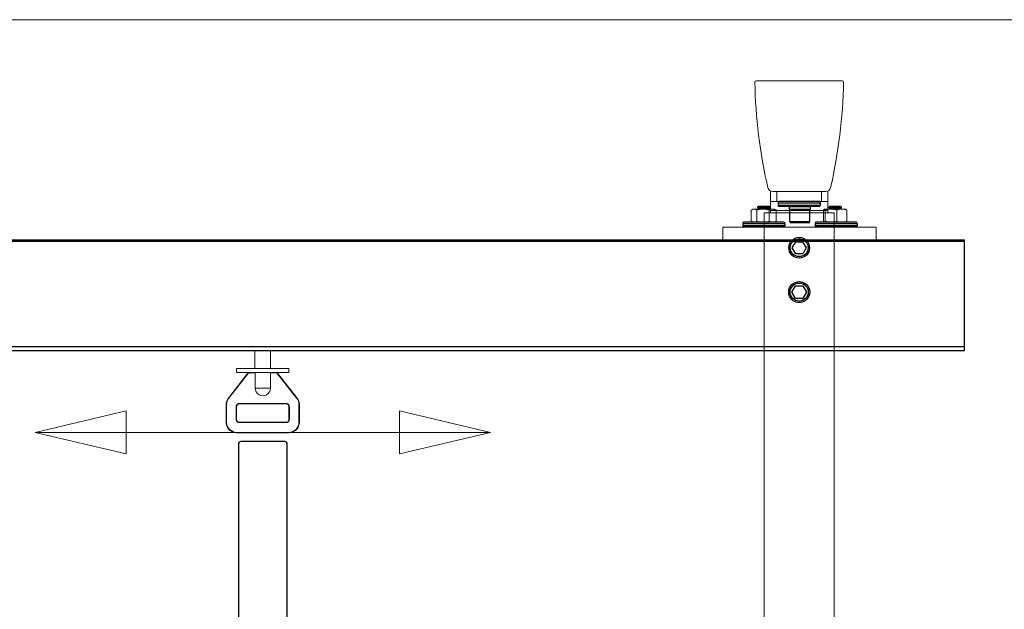
# Model space of a CAD drawing. Units: inches. Extents: x 310 to 41132, y -28265 to 7842.
# Drawn here: x 8632 to 9406, y -21430 to -20966 of the extents above; entities that cross this region are included whole.
import ezdxf

# ---------------------------------------------------------------- set-up
doc = ezdxf.new("R2010")
doc.units = ezdxf.units.IN
doc.header["$MEASUREMENT"] = 0
doc.layers.add('KORPINEN-info', color=4, linetype='Continuous', lineweight=9)
doc.layers.add('KORPINEN-seinät', color=254, linetype='Continuous', lineweight=5)
doc.layers.add('Rail profile P87', color=211, linetype='Continuous')
doc.layers.add('Roomer_S', color=11, linetype='Continuous')

msp = doc.modelspace()

# ---------------------------------------------------------------- linework, layer by layer
at = {"layer": 'KORPINEN-info'}
for p, q in [((8715.36, -21273.62), (8643.87, -21290.54)), ((8715.36, -21273.62), (8643.87, -21290.54)), ((8715.36, -21290.54), (8715.36, -21273.62)), ((8715.36, -21290.54), (8715.36, -21273.62)), ((8930.29, -21273.62), (9001.78, -21290.54)), ((8930.29, -21290.54), (8930.29, -21273.62)), ((8930.29, -21273.62), (9001.78, -21290.54)), ((8930.29, -21290.54), (8930.29, -21273.62)), ((8643.87, -21290.54), (8715.36, -21290.54)), ((8715.36, -21307.46), (8643.87, -21290.54)), ((8643.87, -21290.54), (8715.36, -21290.54)), ((8643.87, -21290.54), (8715.36, -21290.54)), ((8715.36, -21307.46), (8643.87, -21290.54)), ((8643.87, -21290.54), (8715.36, -21290.54)), ((8930.29, -21290.54), (8715.36, -21290.54)), ((8715.36, -21290.54), (8715.36, -21307.46)), ((8930.29, -21290.54), (8715.36, -21290.54)), ((8715.36, -21290.54), (8715.36, -21307.46)), ((9001.78, -21290.54), (8930.29, -21290.54)), ((8930.29, -21307.46), (9001.78, -21290.54)), ((9001.78, -21290.54), (8930.29, -21290.54)), ((8930.29, -21290.54), (8930.29, -21307.46)), ((9001.78, -21290.54), (8930.29, -21290.54)), ((8930.29, -21307.46), (9001.78, -21290.54)), ((9001.78, -21290.54), (8930.29, -21290.54)), ((8930.29, -21290.54), (8930.29, -21307.46))]:
    msp.add_line(p, q, dxfattribs=at)
at = {"layer": 'KORPINEN-seinät', "lineweight": 9}
for p, q in [((6974.62, -20966.39), (9474.6, -20966.39)), ((6984.62, -20966.39), (9464.6, -20966.39))]:
    msp.add_line(p, q, dxfattribs=at)
at = {"layer": 'Rail profile P87', "lineweight": 5}
for p, q in [((9222.11, -21101.37), (9222.11, -21109.25)), ((9227.11, -21109.25), (9227.11, -21101.37)), ((9262.11, -21101.37), (9262.11, -21109.25)), ((9267.11, -21109.25), (9267.11, -21101.37)), ((9222.11, -21109.25), (9227.11, -21109.25)), ((9222.11, -21109.25), (9222.11, -21116.25)), ((9227.11, -21109.25), (9262.11, -21109.25)), ((9262.11, -21109.25), (9267.11, -21109.25)), ((9267.11, -21109.25), (9267.11, -21116.25)), ((9207.94, -21115.45), (9206.94, -21116.02)), ((9206.94, -21116.02), (9206.94, -21124.52)), ((9207.3, -21115.81), (9208.22, -21115.24)), ((9208.93, -21115.24), (9207.94, -21115.45)), ((9208.22, -21115.24), (9208.29, -21115.24)), ((9208.29, -21115.24), (9208.36, -21115.24)), ((9208.36, -21115.24), (9208.64, -21115.24)), ((9208.64, -21115.24), (9209.07, -21115.24)), ((9209.07, -21115.24), (9208.93, -21115.24)), ((9209.07, -21115.24), (9209.63, -21115.24)), ((9210.2, -21115.45), (9209.07, -21115.24)), ((9209.63, -21115.24), (9210.34, -21115.24)), ((9211.26, -21116.02), (9210.2, -21115.45)), ((9210.34, -21115.24), (9211.12, -21115.24)), ((9211.12, -21115.24), (9211.97, -21115.24)), ((9213.53, -21115.45), (9211.26, -21116.02)), ((9211.26, -21116.02), (9211.26, -21124.52)), ((9211.76, -21113.75), (9212.61, -21112.9)), ((9211.76, -21113.75), (9211.76, -21113.75)), ((9211.76, -21113.75), (9211.97, -21113.75)), ((9211.76, -21113.82), (9211.76, -21113.75)), ((9211.76, -21113.82), (9211.76, -21113.82)), ((9211.76, -21113.82), (9212.11, -21113.82)), ((9212.61, -21114.39), (9211.76, -21113.82)), ((9211.76, -21114.96), (9212.61, -21114.39)), ((9211.76, -21114.96), (9211.76, -21114.96)), ((9211.76, -21114.96), (9212.11, -21114.96)), ((9211.76, -21115.24), (9211.76, -21114.96)), ((9211.76, -21115.24), (9211.76, -21115.24)), ((9211.76, -21115.24), (9212.11, -21115.24)), ((9211.76, -21115.24), (9211.76, -21115.24)), ((9211.97, -21113.75), (9212.61, -21113.75)), ((9211.97, -21115.24), (9212.96, -21115.24)), ((9212.11, -21113.82), (9212.75, -21113.82)), ((9212.11, -21114.96), (9212.75, -21114.96)), ((9212.11, -21115.24), (9212.75, -21115.24)), ((9212.61, -21112.9), (9212.75, -21112.9)), ((9212.61, -21113.75), (9213.46, -21113.75)), ((9212.61, -21114.39), (9212.68, -21114.39)), ((9212.68, -21114.39), (9213.1, -21114.39)), ((9212.75, -21112.9), (9213.24, -21112.9)), ((9212.75, -21113.82), (9213.74, -21113.82)), ((9212.75, -21114.96), (9213.74, -21114.96)), ((9212.75, -21115.24), (9213.74, -21115.24)), ((9212.96, -21115.24), (9213.95, -21115.24)), ((9213.1, -21114.39), (9213.88, -21114.39)), ((9213.24, -21112.9), (9214.09, -21112.9)), ((9213.46, -21113.75), (9214.59, -21113.75)), ((9215.79, -21115.24), (9213.53, -21115.45)), ((9213.74, -21113.82), (9214.94, -21113.82)), ((9213.74, -21114.96), (9214.94, -21114.96)), ((9213.74, -21115.24), (9214.94, -21115.24)), ((9213.88, -21114.39), (9214.87, -21114.39)), ((9213.95, -21115.24), (9215.01, -21115.24)), ((9214.09, -21112.9), (9215.16, -21112.9)), ((9214.59, -21113.75), (9215.93, -21113.75)), ((9214.87, -21114.39), (9216.08, -21114.39)), ((9214.94, -21113.82), (9216.29, -21113.82)), ((9214.94, -21114.96), (9216.29, -21114.96)), ((9214.94, -21115.24), (9216.29, -21115.24)), ((9215.01, -21115.24), (9216.15, -21115.24)), ((9215.16, -21112.9), (9216.36, -21112.9)), ((9216.15, -21115.24), (9215.79, -21115.24)), ((9215.93, -21113.75), (9217.28, -21113.75)), ((9216.08, -21114.39), (9217.35, -21114.39)), ((9216.15, -21115.24), (9217.28, -21115.24)), ((9218.62, -21115.45), (9216.15, -21115.24)), ((9216.29, -21113.82), (9217.63, -21113.82)), ((9216.29, -21114.96), (9217.63, -21114.96)), ((9216.29, -21115.24), (9217.63, -21115.24)), ((9216.36, -21112.9), (9217.63, -21112.9)), ((9272.06, -21118.11), (9217.16, -21118.11)), ((9217.16, -21118.11), (9217.16, -23352.04)), ((9217.28, -21113.75), (9218.62, -21113.75)), ((9217.28, -21115.24), (9218.34, -21115.24)), ((9217.35, -21114.39), (9218.55, -21114.39)), ((9217.63, -21112.9), (9218.84, -21112.9)), ((9217.63, -21113.82), (9218.91, -21113.82)), ((9217.63, -21114.96), (9218.91, -21114.96)), ((9217.63, -21115.24), (9218.91, -21115.24)), ((9218.34, -21115.24), (9219.48, -21115.24)), ((9218.55, -21114.39), (9219.55, -21114.39)), ((9218.62, -21113.75), (9219.83, -21113.75)), ((9221.03, -21116.02), (9218.62, -21115.45)), ((9218.84, -21112.9), (9219.76, -21112.9)), ((9218.91, -21113.82), (9220.04, -21113.82)), ((9218.91, -21114.96), (9220.04, -21114.96)), ((9218.91, -21115.24), (9220.04, -21115.24)), ((9219.48, -21115.24), (9220.47, -21115.24)), ((9219.55, -21114.39), (9220.4, -21114.39)), ((9219.76, -21112.9), (9220.54, -21112.9)), ((9219.83, -21113.75), (9220.75, -21113.75)), ((9220.04, -21113.82), (9220.96, -21113.82)), ((9220.04, -21114.96), (9220.96, -21114.96)), ((9220.04, -21115.24), (9220.96, -21115.24)), ((9220.4, -21114.39), (9220.82, -21114.39)), ((9220.47, -21115.24), (9221.46, -21115.24)), ((9220.54, -21112.9), (9220.89, -21112.9)), ((9220.75, -21113.75), (9221.46, -21113.75)), ((9220.82, -21114.39), (9220.96, -21114.39)), ((9220.89, -21112.9), (9220.96, -21112.9)), ((9220.96, -21112.9), (9221.81, -21113.75)), ((9220.96, -21113.82), (9221.53, -21113.82)), ((9221.81, -21113.82), (9220.96, -21114.39)), ((9220.96, -21114.39), (9221.81, -21114.96)), ((9220.96, -21114.96), (9221.53, -21114.96)), ((9220.96, -21115.24), (9221.53, -21115.24)), ((9223.09, -21115.31), (9221.03, -21116.02)), ((9221.03, -21116.02), (9221.03, -21124.52)), ((9221.46, -21113.75), (9221.74, -21113.75)), ((9221.46, -21115.24), (9222.38, -21115.24)), ((9221.53, -21113.82), (9221.81, -21113.82)), ((9221.53, -21114.96), (9221.81, -21114.96)), ((9221.53, -21115.24), (9221.81, -21115.24)), ((9221.74, -21113.75), (9221.81, -21113.75)), ((9221.81, -21115.24), (9221.74, -21115.24)), ((9221.81, -21113.75), (9221.81, -21113.82)), ((9221.81, -21114.96), (9221.81, -21115.24)), ((9222.11, -21116.25), (9267.11, -21116.25)), ((9222.11, -21116.25), (9222.11, -21118.11)), ((9222.38, -21115.24), (9223.16, -21115.24)), ((9223.79, -21115.24), (9223.09, -21115.31)), ((9223.16, -21115.24), (9223.79, -21115.24)), ((9223.79, -21115.24), (9224.36, -21115.24)), ((9225.92, -21115.67), (9223.79, -21115.24)), ((9224.36, -21115.24), (9224.85, -21115.24)), ((9224.85, -21115.24), (9225.14, -21115.24)), ((9225.14, -21115.24), (9225.28, -21115.24)), ((9225.28, -21115.24), (9226.27, -21115.81)), ((9226.62, -21116.02), (9225.92, -21115.67)), ((9226.27, -21115.81), (9226.62, -21116.02)), ((9226.62, -21116.02), (9226.62, -21124.52)), ((9240.85, -21113.47), (9238.59, -21113.47)), ((9250.13, -21113.47), (9248.85, -21113.47)), ((9263.86, -21116.02), (9264.22, -21115.45)), ((9263.86, -21124.52), (9263.86, -21116.02)), ((9264.22, -21115.45), (9264.5, -21115.24)), ((9264.71, -21115.24), (9264.5, -21115.24)), ((9264.5, -21115.24), (9264.57, -21115.24)), ((9264.57, -21115.24), (9264.85, -21115.45)), ((9265.07, -21115.24), (9264.71, -21115.24)), ((9264.85, -21115.45), (9265.14, -21116.02)), ((9265.56, -21115.24), (9265.07, -21115.24)), ((9268.46, -21115.31), (9265.14, -21116.02)), ((9265.14, -21124.52), (9265.14, -21116.02)), ((9266.2, -21115.24), (9265.56, -21115.24)), ((9266.91, -21115.24), (9266.2, -21115.24)), ((9267.76, -21115.24), (9266.91, -21115.24)), ((9267.11, -21116.25), (9267.11, -21118.11)), ((9268.68, -21115.24), (9267.76, -21115.24)), ((9267.97, -21113.75), (9268.75, -21112.9)), ((9267.97, -21113.75), (9267.97, -21113.75)), ((9267.97, -21113.75), (9268.18, -21113.75)), ((9267.97, -21113.82), (9267.97, -21113.75)), ((9267.97, -21113.82), (9267.97, -21113.82)), ((9267.97, -21113.82), (9268.32, -21113.82)), ((9268.75, -21114.39), (9267.97, -21113.82)), ((9267.97, -21114.96), (9268.75, -21114.39)), ((9267.97, -21114.96), (9267.97, -21114.96)), ((9267.97, -21114.96), (9268.32, -21114.96)), ((9267.97, -21115.24), (9267.97, -21114.96)), ((9267.97, -21115.24), (9267.97, -21115.24)), ((9267.97, -21115.24), (9268.32, -21115.24)), ((9267.97, -21115.24), (9267.97, -21115.24)), ((9268.18, -21113.75), (9268.75, -21113.75)), ((9268.32, -21113.82), (9268.96, -21113.82)), ((9268.32, -21114.96), (9268.96, -21114.96)), ((9268.32, -21115.24), (9268.96, -21115.24)), ((9269.67, -21115.24), (9268.46, -21115.31)), ((9269.67, -21115.24), (9268.68, -21115.24)), ((9268.75, -21112.9), (9268.96, -21112.9)), ((9268.75, -21113.75), (9269.67, -21113.75)), ((9268.75, -21114.39), (9268.89, -21114.39)), ((9268.89, -21114.39), (9269.31, -21114.39)), ((9268.96, -21112.9), (9269.45, -21112.9)), ((9268.96, -21113.82), (9269.95, -21113.82)), ((9268.96, -21114.96), (9269.95, -21114.96)), ((9268.96, -21115.24), (9269.95, -21115.24)), ((9269.31, -21114.39), (9270.09, -21114.39)), ((9269.45, -21112.9), (9270.3, -21112.9)), ((9269.67, -21113.75), (9270.8, -21113.75)), ((9269.67, -21115.24), (9270.73, -21115.24)), ((9273.06, -21115.67), (9269.67, -21115.24)), ((9269.95, -21113.82), (9271.15, -21113.82)), ((9269.95, -21114.96), (9271.15, -21114.96)), ((9269.95, -21115.24), (9271.15, -21115.24)), ((9270.09, -21114.39), (9271.08, -21114.39)), ((9270.3, -21112.9), (9271.37, -21112.9)), ((9270.73, -21115.24), (9271.86, -21115.24)), ((9270.8, -21113.75), (9272.14, -21113.75)), ((9271.08, -21114.39), (9272.29, -21114.39)), ((9271.15, -21113.82), (9272.43, -21113.82)), ((9271.15, -21114.96), (9272.43, -21114.96)), ((9271.15, -21115.24), (9272.43, -21115.24)), ((9271.37, -21112.9), (9272.57, -21112.9)), ((9271.86, -21115.24), (9272.92, -21115.24)), ((9272.06, -23352.04), (9272.06, -21118.11)), ((9272.14, -21113.75), (9273.49, -21113.75)), ((9272.29, -21114.39), (9273.49, -21114.39)), ((9272.43, -21113.82), (9273.84, -21113.82)), ((9272.43, -21114.96), (9273.84, -21114.96)), ((9272.43, -21115.24), (9273.84, -21115.24)), ((9272.57, -21112.9), (9273.84, -21112.9)), ((9272.92, -21115.24), (9274.06, -21115.24)), ((9274.2, -21116.02), (9273.06, -21115.67)), ((9273.49, -21113.75), (9274.84, -21113.75)), ((9273.49, -21114.39), (9274.69, -21114.39)), ((9273.84, -21112.9), (9274.98, -21112.9)), ((9273.84, -21113.82), (9275.12, -21113.82)), ((9273.84, -21114.96), (9275.12, -21114.96)), ((9273.84, -21115.24), (9275.12, -21115.24)), ((9274.06, -21115.24), (9275.12, -21115.24)), ((9274.2, -21116.02), (9276.11, -21115.45)), ((9274.2, -21124.52), (9274.2, -21116.02)), ((9274.69, -21114.39), (9275.75, -21114.39)), ((9274.84, -21113.75), (9275.97, -21113.75)), ((9274.98, -21112.9), (9275.97, -21112.9)), ((9275.12, -21113.82), (9276.25, -21113.82)), ((9275.12, -21114.96), (9276.25, -21114.96)), ((9275.12, -21115.24), (9276.25, -21115.24)), ((9275.12, -21115.24), (9276.18, -21115.24)), ((9275.75, -21114.39), (9276.53, -21114.39)), ((9275.97, -21112.9), (9276.68, -21112.9)), ((9275.97, -21113.75), (9276.96, -21113.75)), ((9276.11, -21115.45), (9278.16, -21115.24)), ((9276.18, -21115.24), (9277.24, -21115.24)), ((9276.25, -21113.82), (9277.17, -21113.82)), ((9276.25, -21114.96), (9277.17, -21114.96)), ((9276.25, -21115.24), (9277.17, -21115.24)), ((9276.53, -21114.39), (9277.03, -21114.39)), ((9276.68, -21112.9), (9277.1, -21112.9)), ((9276.96, -21113.75), (9277.6, -21113.75)), ((9277.03, -21114.39), (9277.17, -21114.39)), ((9277.1, -21112.9), (9277.17, -21112.9)), ((9277.17, -21112.9), (9277.95, -21113.75)), ((9277.17, -21113.82), (9277.74, -21113.82)), ((9277.95, -21113.82), (9277.17, -21114.39)), ((9277.17, -21114.39), (9277.95, -21114.96)), ((9277.17, -21114.96), (9277.74, -21114.96)), ((9277.17, -21115.24), (9277.74, -21115.24)), ((9277.24, -21115.24), (9278.16, -21115.24)), ((9277.6, -21113.75), (9277.95, -21113.75)), ((9277.74, -21113.82), (9277.95, -21113.82)), ((9277.74, -21114.96), (9277.95, -21114.96)), ((9277.74, -21115.24), (9277.95, -21115.24)), ((9277.95, -21113.75), (9277.95, -21113.82)), ((9277.95, -21114.96), (9277.95, -21115.24)), ((9277.95, -21115.24), (9277.95, -21115.24)), ((9278.16, -21115.24), (9278.45, -21115.24)), ((9278.45, -21115.24), (9280.22, -21115.45)), ((9280.22, -21115.45), (9282.06, -21116.02)), ((9281.77, -21115.45), (9281.42, -21115.24)), ((9282.06, -21116.02), (9281.77, -21115.45)), ((9282.06, -21124.52), (9282.06, -21116.02)), ((9207.94, -21125.08), (9206.94, -21124.52)), ((9208.22, -21125.29), (9207.3, -21124.73)), ((9208.93, -21125.29), (9207.94, -21125.08)), ((9209.07, -21125.29), (9208.93, -21125.29)), ((9210.2, -21125.08), (9209.07, -21125.29)), ((9211.26, -21124.52), (9210.2, -21125.08)), ((9213.53, -21125.08), (9211.26, -21124.52)), ((9215.79, -21125.29), (9213.53, -21125.08)), ((9216.15, -21125.29), (9215.79, -21125.29)), ((9218.62, -21125.08), (9216.15, -21125.29)), ((9221.03, -21124.52), (9218.62, -21125.08)), ((9223.09, -21125.22), (9221.03, -21124.52)), ((9223.79, -21125.29), (9223.09, -21125.22)), ((9225.92, -21124.87), (9223.79, -21125.29)), ((9226.27, -21124.73), (9225.28, -21125.29)), ((9226.62, -21124.52), (9225.92, -21124.87)), ((9226.27, -21124.73), (9226.62, -21124.52)), ((9263.86, -21124.52), (9264.22, -21125.08)), ((9264.22, -21125.08), (9264.5, -21125.29)), ((9264.57, -21125.29), (9264.85, -21125.08)), ((9264.85, -21125.08), (9265.14, -21124.52)), ((9268.46, -21125.22), (9265.14, -21124.52)), ((9269.67, -21125.29), (9268.46, -21125.22)), ((9273.06, -21124.87), (9269.67, -21125.29)), ((9274.2, -21124.52), (9273.06, -21124.87)), ((9274.2, -21124.52), (9276.11, -21125.08)), ((9276.11, -21125.08), (9278.16, -21125.29)), ((9278.45, -21125.29), (9280.22, -21125.08)), ((9280.22, -21125.08), (9282.06, -21124.52)), ((9281.77, -21125.08), (9281.42, -21125.29)), ((9282.06, -21124.52), (9281.77, -21125.08)), ((9184.64, -21129.33), (9184.64, -21139.31)), ((9248.85, -21129.33), (9184.64, -21129.33)), ((9305.06, -21129.33), (9248.85, -21129.33)), ((9305.06, -21129.33), (9305.06, -21139.31))]:
    msp.add_line(p, q, dxfattribs=at)
at = {"layer": 'Rail profile P87'}
for p, q in [((9228.06, -21110.23), (9261.15, -21110.23)), ((9228.06, -21110.23), (9228.06, -21112.21)), ((9260.13, -21109.25), (9229.09, -21109.25)), ((9261.15, -21110.23), (9261.15, -21112.21)), ((9261.15, -21112.21), (9228.06, -21112.21)), ((9260.31, -21113.18), (9228.9, -21113.18)), ((9236.96, -21115.44), (9236.96, -21113.18)), ((9236.96, -21113.18), (9253.42, -21113.18)), ((9253.42, -21115.44), (9236.96, -21115.44)), ((9237.17, -21115.66), (9236.96, -21115.44)), ((9237.17, -21115.66), (9253.21, -21115.66)), ((9237.31, -21124.96), (9237.31, -21115.66)), ((9253.07, -21124.96), (9253.07, -21115.66)), ((9253.21, -21115.66), (9253.42, -21115.44)), ((9253.42, -21115.44), (9253.42, -21113.18)), ((9200.21, -21126.38), (9233.29, -21126.38)), ((9200.21, -21126.38), (9200.21, -21128.36)), ((9232.27, -21125.4), (9201.23, -21125.4)), ((9233.29, -21126.38), (9233.29, -21128.36)), ((9237.31, -21124.96), (9253.07, -21124.96)), ((9252.27, -21125.98), (9238.1, -21125.98)), ((9257.07, -21126.38), (9290.15, -21126.38)), ((9257.07, -21126.38), (9257.07, -21128.36)), ((9289.13, -21125.4), (9258.09, -21125.4)), ((9290.15, -21126.38), (9290.15, -21128.36)), ((9233.29, -21128.36), (9200.21, -21128.36)), ((9232.45, -21129.33), (9201.05, -21129.33)), ((9290.15, -21128.36), (9257.07, -21128.36)), ((9289.31, -21129.33), (9257.91, -21129.33)), ((7074.62, -21139.31), (9374.6, -21139.31)), ((7074.62, -21140.33), (9374.6, -21140.33)), ((9374.6, -21226.31), (9374.6, -21139.31)), ((7074.62, -21223.21), (9374.6, -21223.21)), ((7074.62, -21226.31), (9374.6, -21226.31))]:
    msp.add_line(p, q, dxfattribs=at)
for points in [[(9247.33, -21140.82), (9250.07, -21145.52), (9247.38, -21150.24), (9241.94, -21150.27), (9239.19, -21145.58), (9241.89, -21140.85)], [(9247.48, -21175.32), (9250.38, -21180.35), (9247.48, -21185.37), (9241.68, -21185.37), (9238.78, -21180.35), (9241.68, -21175.32)]]:
    msp.add_lwpolyline(points, close=True, dxfattribs=at)
for centre, radius in [((9244.61, -21145.55), 8.12), ((9244.61, -21145.55), 6.98), ((9244.61, -21180.35), 8.25), ((9244.61, -21180.35), 7.12)]:
    msp.add_circle(centre, radius, dxfattribs=at)
for centre, radius, start, end in [((9229.04, -21110.23), 0.974, 87.2249, 179.96757), ((9260.17, -21110.23), 0.974, 359.99869, 92.80657), ((9229.08, -21112.18), 1.02, 181.54863, 260.02881), ((9260.15, -21112.2), 0.993, 278.9161, 359.50646), ((9201.18, -21126.38), 0.974, 87.2249, 179.96757), ((9232.32, -21126.38), 0.974, 359.99869, 92.80657), ((9238.32, -21124.99), 1.01, 178.14212, 257.925), ((9251.96, -21124.93), 1.1, 286.62492, 358.53063), ((9258.05, -21126.38), 0.974, 87.2249, 179.96757), ((9289.18, -21126.38), 0.974, 359.99869, 92.80657), ((9201.22, -21128.33), 1.02, 181.54863, 260.02881), ((9232.3, -21128.35), 0.993, 278.9161, 359.50646), ((9258.09, -21128.33), 1.02, 181.54863, 260.02881), ((9289.16, -21128.35), 0.993, 278.9161, 359.50646)]:
    msp.add_arc(centre, radius, start, end, dxfattribs=at)
at = {"layer": 'Rail profile P87', "lineweight": 5}
msp.add_open_spline([(9253.69, -21014.37), (9256.19, -21014.37), (9258.69, -21014.37), (9261.19, -21014.37), (9261.36, -21014.37), (9261.53, -21014.37), (9261.7, -21014.37), (9261.86, -21014.37), (9262.03, -21014.37), (9262.19, -21014.37), (9263.19, -21014.37), (9264.19, -21014.37), (9265.19, -21014.37), (9265.21, -21014.37), (9265.22, -21014.37), (9265.23, -21014.37), (9265.23, -21014.37), (9265.24, -21014.37), (9265.24, -21014.37), (9265.24, -21014.37), (9265.24, -21014.37), (9265.24, -21014.37), (9265.24, -21014.37), (9265.24, -21014.37), (9265.24, -21014.37), (9265.13, -21014.37), (9265.03, -21014.37), (9264.92, -21014.37), (9264.76, -21014.38), (9264.6, -21014.38), (9264.43, -21014.39), (9263.6, -21014.39), (9262.77, -21014.39), (9261.93, -21014.39), (9261.62, -21014.39), (9261.3, -21014.39), (9260.98, -21014.39), (9260.96, -21014.39), (9260.95, -21014.39), (9260.93, -21014.39), (9249.93, -21014.39), (9238.93, -21014.39), (9227.93, -21014.39), (9227.76, -21014.39), (9227.58, -21014.39), (9227.41, -21014.38), (9227.25, -21014.39), (9227.09, -21014.39), (9226.93, -21014.39), (9226.1, -21014.38), (9225.26, -21014.38), (9224.43, -21014.37), (9224.34, -21014.37), (9224.25, -21014.37), (9224.16, -21014.37), (9224.16, -21014.37), (9224.16, -21014.37), (9224.16, -21014.37), (9224.15, -21014.37), (9224.15, -21014.37), (9224.14, -21014.37), (9224.14, -21014.37), (9224.14, -21014.37), (9224.14, -21014.37), (9224.14, -21014.37), (9224.15, -21014.37), (9224.16, -21014.37), (9224.17, -21014.37), (9224.18, -21014.37), (9224.19, -21014.37), (9225.19, -21014.37), (9226.19, -21014.37), (9227.19, -21014.37), (9227.36, -21014.37), (9227.52, -21014.37), (9227.69, -21014.37), (9227.86, -21014.37), (9228.02, -21014.37), (9228.19, -21014.37), (9230.69, -21014.37), (9233.19, -21014.37), (9235.69, -21014.37), (9235.74, -21014.37), (9235.79, -21014.37), (9235.83, -21014.37), (9235.87, -21014.37), (9235.91, -21014.37), (9235.96, -21014.37), (9236.01, -21014.37), (9236.06, -21014.37), (9236.11, -21014.37), (9236.11, -21014.37), (9210.76, -21014.37), (9210.76, -21014.37), (9210.75, -21014.37), (9210.74, -21014.37), (9210.74, -21014.37), (9210.19, -21014.38), (9209.75, -21014.84), (9209.76, -21015.39), (9210.24, -21043.3), (9213.65, -21071.08), (9219.93, -21098.27), (9220.35, -21100.09), (9221.97, -21101.37), (9223.83, -21101.37), (9223.83, -21101.37), (9265.38, -21101.37), (9265.38, -21101.37), (9267.24, -21101.37), (9268.86, -21100.09), (9269.28, -21098.27), (9275.56, -21071.08), (9278.98, -21043.3), (9279.46, -21015.39), (9279.46, -21015.38), (9279.46, -21015.38), (9279.46, -21015.37), (9279.46, -21014.82), (9279.01, -21014.37), (9278.46, -21014.37), (9278.46, -21014.37), (9253.11, -21014.37), (9253.11, -21014.37), (9252.87, -21014.38), (9252.63, -21014.38), (9252.39, -21014.39), (9252.54, -21014.39), (9252.69, -21014.39), (9252.84, -21014.38), (9253.12, -21014.38), (9253.41, -21014.37), (9253.69, -21014.37)], degree=3, knots=[0, 0, 0, 0, 1, 1, 1, 2, 2, 2, 3, 3, 3, 4, 4, 4, 5, 5, 5, 6, 6, 6, 7, 7, 7, 8, 8, 8, 9, 9, 9, 10, 10, 10, 11, 11, 11, 12, 12, 12, 13, 13, 13, 14, 14, 14, 15, 15, 15, 16, 16, 16, 17, 17, 17, 18, 18, 18, 19, 19, 19, 20, 20, 20, 21, 21, 21, 22, 22, 22, 23, 23, 23, 24, 24, 24, 25, 25, 25, 26, 26, 26, 27, 27, 27, 28, 28, 28, 29, 29, 29, 30, 30, 30, 31, 31, 31, 32, 32, 32, 33, 33, 33, 34, 34, 34, 35, 35, 35, 36, 36, 36, 37, 37, 37, 38, 38, 38, 39, 39, 39, 40, 40, 40, 41, 41, 41, 42, 42, 42, 43, 43, 43, 44, 44, 44, 44], dxfattribs=at)
for points in [[(9278.16, -21115.24), (9278.16, -21115.24), (9279.01, -21115.24), (9279.01, -21115.24)], [(9279.01, -21115.24), (9279.01, -21115.24), (9279.72, -21115.24), (9279.72, -21115.24)], [(9279.72, -21115.24), (9279.72, -21115.24), (9280.36, -21115.24), (9280.36, -21115.24)], [(9280.36, -21115.24), (9280.36, -21115.24), (9280.85, -21115.24), (9280.85, -21115.24)], [(9280.85, -21115.24), (9280.85, -21115.24), (9281.21, -21115.24), (9281.21, -21115.24)], [(9281.21, -21115.24), (9281.21, -21115.24), (9281.42, -21115.24), (9281.42, -21115.24)], [(9281.42, -21115.24), (9281.42, -21115.24), (9281.49, -21115.24), (9281.49, -21115.24)], [(9281.49, -21115.24), (9281.49, -21115.24), (9281.42, -21115.24), (9281.42, -21115.24)]]:
    msp.add_open_spline(points, degree=3, dxfattribs=at)
at = {"layer": 'Roomer_S', "lineweight": 5}
for points in [[(8816.69, -21226.31), (8816.69, -21240.39)], [(8829.03, -21240.39), (8829.03, -21226.31)], [(8831.86, -21240.39), (8829.32, -21240.39), (8826.64, -21240.39), (8823.88, -21240.39), (8821.19, -21240.39), (8818.43, -21240.39), (8815.82, -21240.39), (8813.28, -21240.39), (8810.96, -21240.39), (8808.85, -21240.39), (8806.97, -21240.39), (8805.37, -21240.39), (8804.06, -21240.39), (8803.12, -21240.39), (8802.54, -21240.39), (8802.25, -21240.39)], [(8802.25, -21240.39), (8802.25, -21243.51)], [(8831.86, -21243.51), (8829.32, -21243.51), (8826.64, -21243.51), (8823.88, -21243.51), (8821.19, -21243.51), (8818.43, -21243.51), (8815.82, -21243.51), (8813.28, -21243.51), (8810.96, -21243.51), (8808.85, -21243.51), (8806.97, -21243.51), (8805.37, -21243.51), (8804.06, -21243.51), (8803.12, -21243.51), (8802.54, -21243.51), (8802.25, -21243.51)], [(8810.89, -21244.31), (8811.03, -21244.09), (8811.25, -21243.95), (8811.39, -21243.8), (8811.61, -21243.73), (8811.83, -21243.66), (8812.05, -21243.58), (8812.26, -21243.51), (8812.55, -21243.51)], [(8812.55, -21243.8), (8812.55, -21243.73), (8812.55, -21243.66), (8812.55, -21243.58), (8812.55, -21243.51)], [(8816.84, -21243.51), (8816.84, -21255.85)], [(8828.81, -21255.85), (8828.81, -21243.51)], [(8843.4, -21240.39), (8843.4, -21240.39), (8843.11, -21240.39), (8842.38, -21240.39), (8841.37, -21240.39), (8839.99, -21240.39), (8838.39, -21240.39), (8836.43, -21240.39), (8834.26, -21240.39), (8831.86, -21240.39)], [(8843.4, -21243.51), (8843.4, -21243.51), (8843.11, -21243.51), (8842.38, -21243.51), (8841.37, -21243.51), (8839.99, -21243.51), (8838.39, -21243.51), (8836.43, -21243.51), (8834.26, -21243.51), (8831.86, -21243.51)], [(8833.17, -21243.51), (8833.38, -21243.51), (8833.6, -21243.58), (8833.82, -21243.66), (8834.04, -21243.73), (8834.26, -21243.8), (8834.47, -21243.95), (8834.62, -21244.09), (8834.76, -21244.31)], [(8833.17, -21243.8), (8833.17, -21243.73), (8833.17, -21243.66), (8833.17, -21243.58), (8833.17, -21243.51)], [(8843.4, -21243.51), (8843.4, -21240.39)], [(8795.79, -21263.69), (8810.89, -21244.31)], [(8811.18, -21244.46), (8796.01, -21263.83)], [(8811.18, -21244.46), (8811.1, -21244.46), (8811.03, -21244.38), (8810.96, -21244.38), (8810.96, -21244.31), (8810.89, -21244.31)], [(8812.55, -21243.8), (8812.34, -21243.8), (8812.12, -21243.87), (8811.97, -21243.95), (8811.76, -21244.02), (8811.61, -21244.09), (8811.47, -21244.24), (8811.32, -21244.31), (8811.18, -21244.46)], [(8816.84, -21243.8), (8812.55, -21243.8)], [(8833.17, -21243.8), (8828.81, -21243.8)], [(8834.55, -21244.46), (8834.4, -21244.31), (8834.26, -21244.24), (8834.11, -21244.09), (8833.89, -21244.02), (8833.75, -21243.95), (8833.53, -21243.87), (8833.38, -21243.8), (8833.17, -21243.8)], [(8834.55, -21244.46), (8834.62, -21244.46), (8834.62, -21244.38), (8834.69, -21244.38), (8834.76, -21244.31)], [(8849.64, -21263.83), (8834.55, -21244.46)], [(8834.76, -21244.31), (8849.93, -21263.69)], [(8828.81, -21255.85), (8828.6, -21257.38), (8828.01, -21258.83), (8827.07, -21260.06), (8825.84, -21261), (8824.39, -21261.66), (8822.86, -21261.8), (8821.26, -21261.66), (8819.89, -21261), (8818.65, -21260.06), (8817.64, -21258.83), (8817.06, -21257.38), (8816.84, -21255.85)], [(8816.84, -21255.85), (8817.49, -21255.85), (8818.43, -21255.85), (8819.74, -21255.85), (8821.26, -21255.85), (8822.86, -21255.85), (8824.46, -21255.85), (8825.98, -21255.85), (8827.22, -21255.85), (8828.23, -21255.85), (8828.81, -21255.85)], [(8794.05, -21268.7), (8794.05, -21268.04), (8794.12, -21267.39), (8794.26, -21266.67), (8794.48, -21266.01), (8794.77, -21265.43), (8795.06, -21264.78), (8795.35, -21264.2), (8795.79, -21263.69)], [(8796.01, -21263.83), (8795.64, -21264.41), (8795.28, -21264.92), (8794.99, -21265.5), (8794.77, -21266.16), (8794.63, -21266.81), (8794.48, -21267.39), (8794.41, -21268.04), (8794.34, -21268.7)], [(8795.79, -21263.69), (8795.79, -21263.69), (8795.86, -21263.69), (8795.86, -21263.76), (8795.93, -21263.76), (8796.01, -21263.83)], [(8849.64, -21263.83), (8849.71, -21263.83), (8849.79, -21263.76), (8849.86, -21263.69), (8849.93, -21263.69)], [(8851.31, -21268.7), (8851.31, -21268.04), (8851.24, -21267.39), (8851.09, -21266.81), (8850.88, -21266.16), (8850.66, -21265.5), (8850.37, -21264.92), (8850.08, -21264.41), (8849.64, -21263.83)], [(8849.93, -21263.69), (8850.3, -21264.2), (8850.66, -21264.78), (8850.95, -21265.43), (8851.17, -21266.01), (8851.38, -21266.67), (8851.53, -21267.39), (8851.6, -21268.04), (8851.67, -21268.7)], [(8794.05, -21268.7), (8794.05, -21268.7), (8794.12, -21268.7), (8794.19, -21268.7), (8794.26, -21268.7), (8794.34, -21268.7)], [(8794.05, -21282.63), (8794.05, -21268.7)], [(8794.34, -21268.7), (8794.34, -21282.63)], [(8801.96, -21270.22), (8802.03, -21269.79), (8802.18, -21269.35), (8802.39, -21268.91), (8802.68, -21268.55), (8803.05, -21268.26), (8803.41, -21268.04), (8803.84, -21267.9), (8804.35, -21267.9)], [(8801.96, -21270.22), (8802.03, -21270.22), (8802.1, -21270.22), (8802.18, -21270.22), (8802.25, -21270.22)], [(8801.96, -21280.53), (8801.96, -21270.22)], [(8804.35, -21268.19), (8803.92, -21268.26), (8803.55, -21268.33), (8803.19, -21268.55), (8802.9, -21268.77), (8802.61, -21269.13), (8802.39, -21269.49), (8802.32, -21269.86), (8802.25, -21270.22)], [(8802.25, -21270.22), (8802.25, -21280.53)], [(8804.35, -21267.9), (8804.35, -21267.97), (8804.35, -21268.04), (8804.35, -21268.12), (8804.35, -21268.19)], [(8804.35, -21267.9), (8841.37, -21267.9)], [(8841.37, -21268.19), (8804.35, -21268.19)], [(8841.37, -21268.19), (8841.37, -21268.19), (8841.37, -21268.12), (8841.37, -21268.04), (8841.37, -21267.97), (8841.37, -21267.9)], [(8841.37, -21267.9), (8841.8, -21267.9), (8842.24, -21268.04), (8842.67, -21268.26), (8843.04, -21268.55), (8843.33, -21268.91), (8843.55, -21269.35), (8843.69, -21269.79), (8843.76, -21270.22)], [(8843.4, -21270.22), (8843.4, -21269.86), (8843.26, -21269.49), (8843.04, -21269.13), (8842.82, -21268.77), (8842.53, -21268.55), (8842.17, -21268.33), (8841.73, -21268.26), (8841.37, -21268.19)], [(8843.4, -21280.53), (8843.4, -21270.22)], [(8843.4, -21270.22), (8843.4, -21270.22), (8843.47, -21270.22), (8843.55, -21270.22), (8843.62, -21270.22), (8843.69, -21270.22), (8843.76, -21270.22)], [(8843.76, -21270.22), (8843.76, -21280.53)], [(8851.31, -21268.7), (8851.38, -21268.7), (8851.46, -21268.7), (8851.53, -21268.7), (8851.6, -21268.7), (8851.67, -21268.7)], [(8851.31, -21282.63), (8851.31, -21268.7)], [(8851.67, -21268.7), (8851.67, -21282.63)], [(8801.96, -21280.53), (8802.03, -21280.53), (8802.1, -21280.53), (8802.18, -21280.53), (8802.25, -21280.53)], [(8804.35, -21282.92), (8803.84, -21282.85), (8803.41, -21282.7), (8803.05, -21282.49), (8802.68, -21282.2), (8802.39, -21281.83), (8802.18, -21281.47), (8802.03, -21281.03), (8801.96, -21280.53)], [(8802.25, -21280.53), (8802.32, -21280.96), (8802.39, -21281.32), (8802.61, -21281.69), (8802.9, -21281.98), (8803.19, -21282.27), (8803.55, -21282.41), (8803.92, -21282.56), (8804.35, -21282.63)], [(8841.37, -21282.63), (8841.73, -21282.56), (8842.17, -21282.41), (8842.53, -21282.27), (8842.82, -21281.98), (8843.04, -21281.69), (8843.26, -21281.32), (8843.4, -21280.96), (8843.4, -21280.53)], [(8843.76, -21280.53), (8843.69, -21281.03), (8843.55, -21281.47), (8843.33, -21281.83), (8843.04, -21282.2), (8842.67, -21282.49), (8842.24, -21282.7), (8841.8, -21282.85), (8841.37, -21282.92)], [(8843.4, -21280.53), (8843.4, -21280.53), (8843.47, -21280.53), (8843.55, -21280.53), (8843.62, -21280.53), (8843.69, -21280.53), (8843.76, -21280.53)], [(8802.25, -21290.83), (8800.65, -21290.69), (8799.13, -21290.18), (8797.68, -21289.45), (8796.44, -21288.44), (8795.43, -21287.2), (8794.7, -21285.75), (8794.19, -21284.23), (8794.05, -21282.63)], [(8794.05, -21282.63), (8794.05, -21282.63), (8794.12, -21282.63), (8794.19, -21282.63), (8794.26, -21282.63), (8794.34, -21282.63)], [(8794.34, -21282.63), (8794.48, -21284.16), (8794.92, -21285.61), (8795.72, -21286.99), (8796.66, -21288.22), (8797.89, -21289.16), (8799.27, -21289.89), (8800.72, -21290.4), (8802.25, -21290.54)], [(8804.35, -21282.63), (8841.37, -21282.63)], [(8804.35, -21282.92), (8804.35, -21282.85), (8804.35, -21282.78), (8804.35, -21282.7), (8804.35, -21282.63)], [(8841.37, -21282.92), (8804.35, -21282.92)], [(8841.37, -21282.63), (8841.37, -21282.63), (8841.37, -21282.7), (8841.37, -21282.78), (8841.37, -21282.85), (8841.37, -21282.92)], [(8851.67, -21282.63), (8851.46, -21284.23), (8851.02, -21285.75), (8850.3, -21287.2), (8849.21, -21288.44), (8847.97, -21289.45), (8846.59, -21290.18), (8845, -21290.69), (8843.4, -21290.83)], [(8843.4, -21290.54), (8845, -21290.4), (8846.45, -21289.89), (8847.83, -21289.16), (8848.99, -21288.22), (8850, -21286.99), (8850.73, -21285.61), (8851.17, -21284.16), (8851.31, -21282.63)], [(8851.67, -21282.63), (8851.67, -21282.63), (8851.6, -21282.63), (8851.53, -21282.63), (8851.46, -21282.63), (8851.38, -21282.63), (8851.31, -21282.63)], [(8802.25, -21290.83), (8802.25, -21290.83), (8802.25, -21290.76), (8802.25, -21290.69), (8802.25, -21290.61), (8802.25, -21290.54)], [(8802.25, -21290.54), (8843.4, -21290.54)], [(8843.4, -21290.83), (8802.25, -21290.83)], [(8843.4, -21290.83), (8843.4, -21290.83), (8843.4, -21290.76), (8843.4, -21290.69), (8843.4, -21290.61), (8843.4, -21290.54)]]:
    msp.add_lwpolyline(points, dxfattribs=at)
at = {"layer": 'Roomer_S'}
msp.add_open_spline([(8840.23, -21515.64), (8840.23, -21515.64), (8805.57, -21515.64), (8805.57, -21515.64), (8804.5, -21515.64), (8803.64, -21514.78), (8803.64, -21513.71), (8803.64, -21513.71), (8803.64, -21299.68), (8803.64, -21299.68), (8803.64, -21298.62), (8804.5, -21297.75), (8805.57, -21297.75), (8805.57, -21297.75), (8840.23, -21297.75), (8840.23, -21297.75), (8841.29, -21297.75), (8842.15, -21298.62), (8842.15, -21299.68), (8842.15, -21299.68), (8842.15, -21513.71), (8842.15, -21513.71), (8842.15, -21514.78), (8841.29, -21515.64), (8840.23, -21515.64)], degree=3, knots=[0, 0, 0, 0, 1, 1, 1, 2, 2, 2, 3, 3, 3, 4, 4, 4, 5, 5, 5, 6, 6, 6, 7, 7, 7, 8, 8, 8, 8], dxfattribs=at)

doc.saveas('drawing.dxf')
